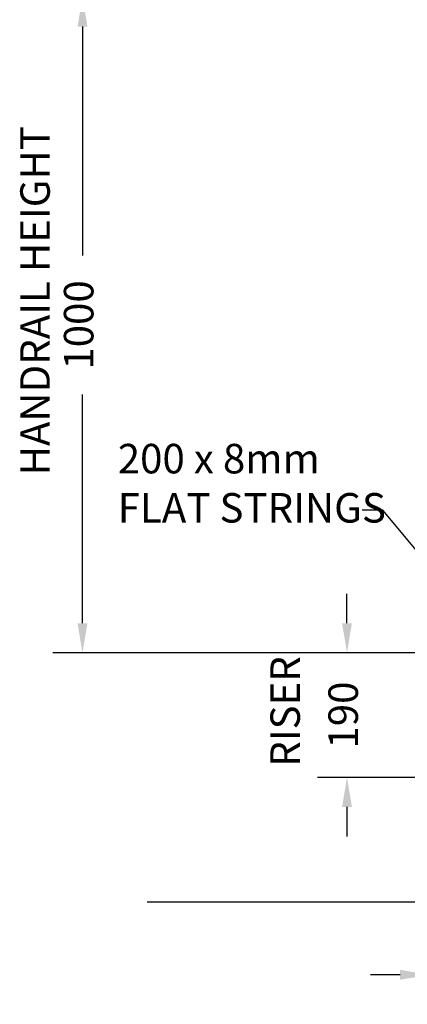
# Model space of a CAD drawing. Extents: x -1965 to 10818, y -1716 to 9662.
# Drawn here: x -1965 to -1375, y 2003 to 3504 of the extents above; entities that cross this region are included whole.
import ezdxf

# ---------------------------------------------------------------- set-up
doc = ezdxf.new("R2010")
doc.units = 0
doc.header["$LTSCALE"] = 60
doc.header["$MEASUREMENT"] = 0
doc.header["$PDSIZE"] = 5
doc.layers.get('0').update_dxf_attribs({"linetype": 'CONTINUOUS'})
doc.layers.get('Defpoints').update_dxf_attribs({"linetype": 'CONTINUOUS'})
for name, color, linetype in [('Handrail', 3, 'CONTINUOUS'), ('Leg Assembly', 7, 'CONTINUOUS'), ('RP-Access_Platform', 255, 'CONTINUOUS')]:
    doc.layers.add(name, color=color, linetype=linetype)
doc.styles.get("Standard").update_dxf_attribs({"font": 'ROMANS.SHX', "width": 0.8})
doc.dimstyles.new('Standard NO DEC', dxfattribs={"dimscale": 18, "dimtxt": 2.5, "dimasz": 2.5, "dimexe": 2.5, "dimexo": 2.5, "dimgap": 2.5, "dimtad": 0, "dimdec": 0, "dimdsep": 46, "dimtxsty": 'Standard', "dimcen": 2, "dimclrd": 3, "dimclre": 3, "dimclrt": 4, "dimadec": 0, "dimazin": 0, "dimtfac": 1, "dimtdec": 0, "dimtofl": 0, "dimtmove": 0, "dimatfit": 1, "dimarcsym": 0})

# ---------------------------------------------------------------- blocks, each defined once
blk = doc.blocks.new('*D119')
at = {"layer": 'Defpoints', "color": 0, "transparency": 16777216}
for p in [(8536.6, 3306), (8994.7, 3306), (8744.7, 3116)]:
    blk.add_point(p, dxfattribs=at)
at = {"layer": 'RP-Access_Platform', "color": 3, "lineweight": -2, "transparency": 16777216}
for p, q in [((8536.6, 3351), (8536.6, 3396)), ((8949.7, 3306), (8491.6, 3306)), ((8699.7, 3116), (8491.6, 3116)), ((8536.6, 3071), (8536.6, 3026))]:
    blk.add_line(p, q, dxfattribs=at)
at = {"layer": 'RP-Access_Platform', "color": 3, "transparency": 16777216}
for points in [[(8529.1, 3351), (8544.1, 3351), (8536.6, 3306)], [(8529.1, 3071), (8544.1, 3071), (8536.6, 3116)]]:
    blk.add_solid(points, dxfattribs=at)
at = {"layer": 'RP-Access_Platform', "color": 4, "transparency": 16777216, "insert": (8536.6, 3211), "char_height": 45, "attachment_point": 5, "rotation": 90}
blk.add_mtext('190', dxfattribs=at)
blk = doc.blocks.new('*D125')
at = {"layer": 'Defpoints', "color": 0, "transparency": 16777216}
for p in [(8133.5, 4306), (8987.4, 4306), (8987.4, 3306)]:
    blk.add_point(p, dxfattribs=at)
at = {"layer": 'Handrail', "color": 3, "lineweight": -2, "transparency": 16777216}
for p, q in [((8942.4, 4306), (8088.5, 4306)), ((8133.5, 4261), (8133.5, 3911.8)), ((8133.5, 3351), (8133.5, 3700.1)), ((8942.4, 3306), (8088.5, 3306))]:
    blk.add_line(p, q, dxfattribs=at)
at = {"layer": 'Handrail', "color": 3, "transparency": 16777216}
for points in [[(8126, 4261), (8141, 4261), (8133.5, 4306)], [(8126, 3351), (8141, 3351), (8133.5, 3306)]]:
    blk.add_solid(points, dxfattribs=at)
at = {"layer": 'Handrail', "color": 4, "transparency": 16777216, "insert": (8133.5, 3806), "char_height": 45, "attachment_point": 5, "rotation": 90}
blk.add_mtext('1000', dxfattribs=at)
blk = doc.blocks.new('*D126')
at = {"layer": 'Defpoints', "color": 0, "transparency": 16777216}
for p in [(8662.6, 3525.3), (8712.4, 3026), (8712.4, 2814.9)]:
    blk.add_point(p, dxfattribs=at)
at = {"layer": 'Handrail', "color": 3, "lineweight": -2, "transparency": 16777216}
for p, q in [((8662.6, 3480.3), (8662.6, 2769.9)), ((8712.4, 2981), (8712.4, 2769.9)), ((8617.6, 2814.9), (8572.6, 2814.9)), ((8757.4, 2814.9), (8802.4, 2814.9))]:
    blk.add_line(p, q, dxfattribs=at)
at = {"layer": 'Handrail', "color": 3, "transparency": 16777216}
for points in [[(8617.6, 2822.4), (8617.6, 2807.4), (8662.6, 2814.9)], [(8757.4, 2822.4), (8757.4, 2807.4), (8712.4, 2814.9)]]:
    blk.add_solid(points, dxfattribs=at)
at = {"layer": 'Handrail', "color": 4, "transparency": 16777216, "insert": (8876.5, 2814.9), "char_height": 45, "attachment_point": 5}
blk.add_mtext('50', dxfattribs=at)
blk = doc.blocks.new('A$C15AD591F')
blk.add_line((314.1, 2926), (3580, 2926))
at = {"layer": 'RP-Access_Platform', "color": 3}
for p, q in [((673.1, 3523.6), (641.7, 3523.6)), ((908.6, 3240), (673.1, 3523.6))]:
    blk.add_line(p, q, dxfattribs=at)
at = {"layer": 'Leg Assembly', "color": 4, "insert": (120.7, 3576.6), "char_height": 45, "width": 981.475, "attachment_point": 1, "rotation": 90}
blk.add_mtext('HANDRAIL HEIGHT', dxfattribs=at)
at = {"layer": 'Leg Assembly', "color": 4, "insert": (269.2, 3624.6), "char_height": 45, "width": 448.428, "attachment_point": 1}
blk.add_mtext('200 x 8mm FLAT STRINGS', dxfattribs=at)
at = {"layer": 'Leg Assembly', "color": 4, "insert": (530.2, 3216.5), "char_height": 45, "attachment_point": 5, "rotation": 90}
blk.add_mtext('RISER', dxfattribs=at)
at = {"layer": 'Handrail'}
dim = blk.add_linear_dim(base=(215.5, 4306), p1=(1069.4, 3306), p2=(1069.4, 4306), angle=90, dimstyle='Standard NO DEC', dxfattribs=at)
dim.commit()
dim.dimension.update_dxf_attribs({"geometry": '*D125', "text_midpoint": (215.5, 3806), "insert": (-7918, 0)})
dim = blk.add_linear_dim(base=(794.4, 2814.9), p1=(744.6, 3525.3), p2=(794.4, 3026), dimstyle='Standard NO DEC', dxfattribs=at)
dim.commit()
dim.dimension.update_dxf_attribs({"geometry": '*D126', "text_midpoint": (958.6, 2814.9), "insert": (-7918, 0)})
at = {"layer": 'RP-Access_Platform', "color": 3}
dim = blk.add_linear_dim(base=(618.6, 3306), p1=(826.7, 3116), p2=(1076.7, 3306), angle=90, dimstyle='Standard NO DEC', dxfattribs=at)
dim.commit()
dim.dimension.update_dxf_attribs({"geometry": '*D119', "text_midpoint": (618.6, 3211), "insert": (-7918, 0)})

msp = doc.modelspace()

# ---------------------------------------------------------------- block references
msp.add_blockref('A$C15AD591F', (-2085.2, -767.1))

doc.saveas('drawing.dxf')
